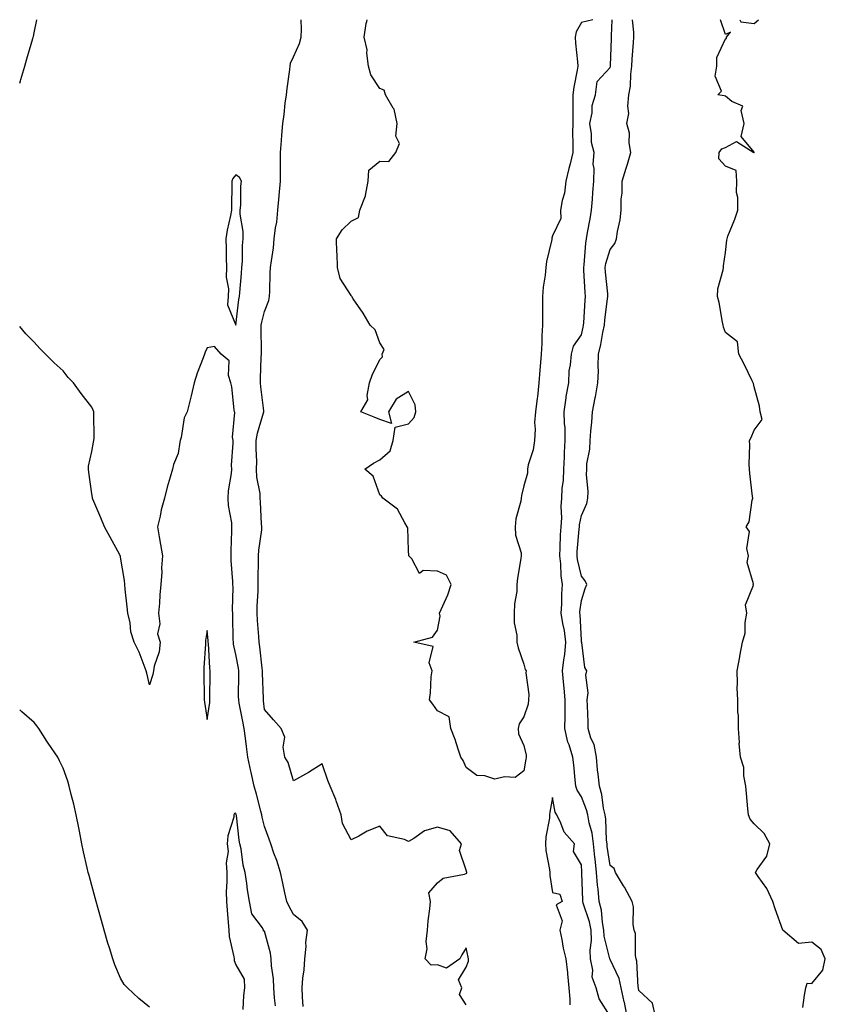
# Model space of a CAD drawing. Units: inches. Extents: x 907763 to 910403, y 7218698 to 7221338.
# Drawn here: x 907763 to 908043, y 7220996 to 7221338 of the extents above; entities that cross this region are included whole.
import ezdxf

# ---------------------------------------------------------------- set-up
doc = ezdxf.new("R2010")
doc.units = ezdxf.units.IN
doc.header["$MEASUREMENT"] = 0
doc.layers.add('Contour_90777218', color=7, linetype='Continuous', true_color=0x37d1df)

msp = doc.modelspace()

# ---------------------------------------------------------------- linework, layer by layer
at = {"layer": 'Contour_90777218'}
for points in [[(907763, 7221315.94, 3284), (907763.23, 7221316.74, 3284), (907763.4, 7221317.27, 3284), (907764.8, 7221321.92, 3284), (907765.5, 7221324.46, 3284), (907767.56, 7221331.43, 3284), (907767.7, 7221331.92, 3284), (907767.76, 7221332.21, 3284), (907768.05, 7221333.48, 3284), (907768.91, 7221338, 3284)], [(907918.05, 7220995.96, 3283), (907915.76, 7220999.63, 3283), (907916.5, 7221001.92, 3283), (907915.34, 7221004.62, 3283), (907918.05, 7221009.05, 3283), (907918.82, 7221011.14, 3283), (907918.8, 7221011.92, 3283), (907918.72, 7221012.58, 3283), (907918.05, 7221015.75, 3283), (907916.56, 7221013.4, 3283), (907915.86, 7221011.92, 3283), (907911.19, 7221008.78, 3283), (907908.05, 7221009.83, 3283), (907905.94, 7221009.81, 3283), (907903.79, 7221011.92, 3283), (907904.54, 7221015.44, 3283), (907904.17, 7221018.03, 3283), (907904.62, 7221021.92, 3283), (907904.82, 7221025.14, 3283), (907905.43, 7221029.3, 3283), (907905.62, 7221031.92, 3283), (907905.04, 7221034.93, 3283), (907908.05, 7221038.38, 3283), (907910.03, 7221039.93, 3283), (907917.42, 7221041.3, 3283), (907918.05, 7221041.53, 3283), (907918.25, 7221041.72, 3283), (907918.25, 7221041.92, 3283), (907918.05, 7221042.72, 3283), (907915.76, 7221049.63, 3283), (907916.46, 7221051.92, 3283), (907912.49, 7221056.35, 3283), (907908.05, 7221057.64, 3283), (907903.59, 7221056.37, 3283), (907899.85, 7221053.72, 3283), (907898.05, 7221052.7, 3283), (907896.59, 7221053.38, 3283), (907890.76, 7221054.63, 3283), (907888.05, 7221058.07, 3283), (907883.69, 7221056.28, 3283), (907880.73, 7221054.6, 3283), (907878.05, 7221053.23, 3283), (907875.09, 7221058.95, 3283), (907874.69, 7221061.92, 3283), (907872.93, 7221066.8, 3283), (907872.74, 7221067.23, 3283), (907870.87, 7221071.92, 3283), (907869.97, 7221073.83, 3283), (907868.05, 7221079.71, 3283), (907863.31, 7221076.67, 3283), (907862.23, 7221076.1, 3283), (907858.05, 7221073.8, 3283), (907856.22, 7221080.08, 3283), (907855.09, 7221081.92, 3283), (907854.48, 7221085.49, 3283), (907855.05, 7221088.91, 3283), (907853.8, 7221091.92, 3283), (907851.1, 7221094.97, 3283), (907848.05, 7221098.48, 3283), (907847.69, 7221101.57, 3283), (907847.63, 7221101.92, 3283), (907847.63, 7221102.35, 3283), (907847.29, 7221111.16, 3283), (907847.28, 7221111.92, 3283), (907847.15, 7221112.82, 3283), (907846.43, 7221120.3, 3283), (907846.18, 7221121.92, 3283), (907846.07, 7221123.89, 3283), (907845.56, 7221129.44, 3283), (907845.44, 7221131.92, 3283), (907845.52, 7221134.44, 3283), (907845.77, 7221139.63, 3283), (907845.85, 7221141.92, 3283), (907845.81, 7221144.17, 3283), (907845.97, 7221149.85, 3283), (907845.93, 7221151.92, 3283), (907846.09, 7221153.87, 3283), (907847.04, 7221160.9, 3283), (907847.13, 7221161.92, 3283), (907847, 7221162.97, 3283), (907846.68, 7221170.55, 3283), (907846.48, 7221171.92, 3283), (907846.46, 7221173.52, 3283), (907845.3, 7221179.17, 3283), (907845.28, 7221181.92, 3283), (907845.3, 7221184.67, 3283), (907845.12, 7221188.99, 3283), (907845.14, 7221191.92, 3283), (907845.54, 7221194.44, 3283), (907847.68, 7221201.55, 3283), (907847.76, 7221201.92, 3283), (907847.73, 7221202.23, 3283), (907846.7, 7221210.57, 3283), (907846.6, 7221211.92, 3283), (907846.63, 7221213.33, 3283), (907846.91, 7221220.79, 3283), (907846.94, 7221221.92, 3283), (907846.95, 7221223.01, 3283), (907846.83, 7221230.71, 3283), (907846.85, 7221231.92, 3283), (907847.03, 7221232.94, 3283), (907848.05, 7221236.65, 3283), (907849.48, 7221240.49, 3283), (907849.71, 7221241.92, 3283), (907849.84, 7221243.72, 3283), (907849.99, 7221249.97, 3283), (907850.15, 7221251.92, 3283), (907850.41, 7221254.28, 3283), (907851.11, 7221258.85, 3283), (907851.42, 7221261.92, 3283), (907851.89, 7221265.75, 3283), (907852.27, 7221267.7, 3283), (907852.7, 7221271.92, 3283), (907853.13, 7221276.84, 3283), (907853.14, 7221277.02, 3283), (907853.55, 7221281.92, 3283), (907853.53, 7221286.43, 3283), (907853.56, 7221287.43, 3283), (907853.54, 7221291.92, 3283), (907853.88, 7221296.08, 3283), (907854.02, 7221297.88, 3283), (907854.34, 7221301.92, 3283), (907854.87, 7221305.1, 3283), (907855.19, 7221309.07, 3283), (907855.6, 7221311.92, 3283), (907855.86, 7221314.11, 3283), (907856.8, 7221320.67, 3283), (907856.96, 7221321.92, 3283), (907857.07, 7221322.9, 3283), (907858.05, 7221325.08, 3283), (907860.2, 7221329.77, 3283), (907860.69, 7221331.92, 3283), (907860.82, 7221334.69, 3283), (907860.73, 7221338, 3283)], [(907962.04, 7221338, 3282), (907962.01, 7221337.96, 3282), (907958.05, 7221337, 3282), (907956.22, 7221333.76, 3282), (907955.84, 7221331.92, 3282), (907956.02, 7221329.89, 3282), (907956.65, 7221323.33, 3282), (907956.78, 7221321.92, 3282), (907956.59, 7221320.46, 3282), (907955.39, 7221314.58, 3282), (907955.1, 7221311.92, 3282), (907955.04, 7221308.91, 3282), (907955.12, 7221304.85, 3282), (907955.05, 7221301.92, 3282), (907955, 7221298.87, 3282), (907955.11, 7221294.85, 3282), (907955.06, 7221291.92, 3282), (907954.1, 7221287.97, 3282), (907953.67, 7221286.3, 3282), (907952.65, 7221281.92, 3282), (907952.21, 7221277.76, 3282), (907951.38, 7221275.24, 3282), (907950.85, 7221271.92, 3282), (907950.94, 7221269.03, 3282), (907948.05, 7221262.92, 3282), (907947.84, 7221262.13, 3282), (907947.82, 7221261.92, 3282), (907947.79, 7221261.67, 3282), (907945.92, 7221254.05, 3282), (907945.76, 7221251.92, 3282), (907945.5, 7221249.36, 3282), (907944.81, 7221245.16, 3282), (907944.51, 7221241.92, 3282), (907944.53, 7221238.4, 3282), (907944.52, 7221235.46, 3282), (907944.55, 7221231.92, 3282), (907944.33, 7221228.21, 3282), (907944.35, 7221225.61, 3282), (907944.1, 7221221.92, 3282), (907943.76, 7221217.62, 3282), (907943.67, 7221216.3, 3282), (907943.31, 7221211.92, 3282), (907942.86, 7221207.1, 3282), (907942.72, 7221206.59, 3282), (907942.11, 7221201.92, 3282), (907941.82, 7221198.15, 3282), (907941.99, 7221195.85, 3282), (907941.76, 7221191.92, 3282), (907941.3, 7221188.68, 3282), (907939.62, 7221183.5, 3282), (907939.31, 7221181.92, 3282), (907939.36, 7221180.61, 3282), (907938.05, 7221176.18, 3282), (907937.2, 7221172.78, 3282), (907937.14, 7221171.92, 3282), (907937, 7221170.87, 3282), (907935.28, 7221164.69, 3282), (907935, 7221161.92, 3282), (907935.15, 7221159.03, 3282), (907937.1, 7221152.88, 3282), (907937.19, 7221151.92, 3282), (907937.07, 7221150.94, 3282), (907935.85, 7221144.13, 3282), (907935.63, 7221141.92, 3282), (907935.6, 7221139.46, 3282), (907934.78, 7221135.18, 3282), (907934.75, 7221131.92, 3282), (907934.71, 7221128.58, 3282), (907935.68, 7221124.3, 3282), (907935.61, 7221121.92, 3282), (907936.08, 7221119.95, 3282), (907938.05, 7221114.24, 3282), (907938.57, 7221112.45, 3282), (907938.85, 7221111.92, 3282), (907938.78, 7221111.2, 3282), (907939.83, 7221103.7, 3282), (907939.72, 7221101.92, 3282), (907939.56, 7221100.4, 3282), (907938.05, 7221095.96, 3282), (907936.4, 7221093.56, 3282), (907936.12, 7221091.92, 3282), (907936.24, 7221090.1, 3282), (907938.05, 7221086.02, 3282), (907938.83, 7221082.7, 3282), (907938.84, 7221081.92, 3282), (907938.71, 7221081.26, 3282), (907938.05, 7221077.19, 3282), (907935.07, 7221074.89, 3282), (907931.33, 7221075.2, 3282), (907928.05, 7221074.3, 3282), (907924.52, 7221075.46, 3282), (907921.73, 7221075.59, 3282), (907918.05, 7221078.37, 3282), (907916.98, 7221080.85, 3282), (907916.2, 7221081.92, 3282), (907915.22, 7221084.75, 3282), (907914.2, 7221088.07, 3282), (907912.7, 7221091.92, 3282), (907912.14, 7221096.02, 3282), (907908.05, 7221098.01, 3282), (907906.49, 7221100.36, 3282), (907905.28, 7221101.92, 3282), (907905.65, 7221104.32, 3282), (907905.94, 7221109.81, 3282), (907906.2, 7221111.92, 3282), (907905.25, 7221114.71, 3282), (907906.53, 7221120.4, 3282), (907899.86, 7221121.92, 3282), (907906.33, 7221123.64, 3282), (907908.05, 7221126.04, 3282), (907908.98, 7221130.98, 3282), (907908.83, 7221131.92, 3282), (907909.35, 7221133.21, 3282), (907911.63, 7221138.35, 3282), (907912.85, 7221141.92, 3282), (907911.27, 7221145.14, 3282), (907908.05, 7221146.53, 3282), (907903.16, 7221146.8, 3282), (907901.87, 7221145.73, 3282), (907899.12, 7221150.85, 3282), (907898.1, 7221151.92, 3282), (907898.11, 7221151.98, 3282), (907898.05, 7221153.74, 3282), (907897.76, 7221161.63, 3282), (907897.56, 7221161.92, 3282), (907896.7, 7221163.27, 3282), (907894.25, 7221168.11, 3282), (907889.16, 7221171.92, 3282), (907888.65, 7221172.53, 3282), (907888.05, 7221173.01, 3282), (907885.71, 7221179.58, 3282), (907882.83, 7221181.92, 3282), (907885.87, 7221184.09, 3282), (907888.05, 7221185.22, 3282), (907891.67, 7221188.29, 3282), (907892.68, 7221191.92, 3282), (907893.38, 7221196.59, 3282), (907898.05, 7221197.66, 3282), (907900.03, 7221199.95, 3282), (907900.56, 7221201.92, 3282), (907900.37, 7221204.24, 3282), (907898.05, 7221208.97, 3282), (907893.68, 7221206.3, 3282), (907891.07, 7221201.92, 3282), (907892.15, 7221197.82, 3282), (907888.05, 7221199.21, 3282), (907886.15, 7221200.03, 3282), (907881.48, 7221201.92, 3282), (907883.93, 7221206.04, 3282), (907883.62, 7221207.49, 3282), (907884.5, 7221211.92, 3282), (907885.43, 7221214.54, 3282), (907888.05, 7221220.01, 3282), (907888.99, 7221220.98, 3282), (907888.84, 7221221.92, 3282), (907889.58, 7221223.46, 3282), (907888.05, 7221225.81, 3282), (907886.47, 7221230.34, 3282), (907884.76, 7221231.92, 3282), (907882.26, 7221236.14, 3282), (907878.85, 7221241.12, 3282), (907878.32, 7221241.92, 3282), (907878.19, 7221242.06, 3282), (907878.05, 7221242.21, 3282), (907874.3, 7221248.17, 3282), (907873.41, 7221251.92, 3282), (907873.2, 7221256.78, 3282), (907873.15, 7221257.02, 3282), (907872.96, 7221261.92, 3282), (907874.94, 7221265.03, 3282), (907878.05, 7221268.03, 3282), (907880.61, 7221269.36, 3282), (907881.11, 7221271.92, 3282), (907883.1, 7221276.86, 3282), (907883.09, 7221276.96, 3282), (907884.05, 7221281.92, 3282), (907884.26, 7221285.71, 3282), (907888.05, 7221288.89, 3282), (907891.21, 7221288.76, 3282), (907893.59, 7221291.92, 3282), (907894.92, 7221295.05, 3282), (907893.65, 7221297.51, 3282), (907894.03, 7221301.92, 3282), (907893.01, 7221306.88, 3282), (907892.74, 7221307.23, 3282), (907890.06, 7221311.92, 3282), (907889.6, 7221313.48, 3282), (907888.05, 7221314.17, 3282), (907884.96, 7221318.83, 3282), (907884.17, 7221321.92, 3282), (907883.54, 7221326.43, 3282), (907883.64, 7221327.51, 3282), (907882.61, 7221331.92, 3282), (907883.34, 7221336.63, 3282), (907883.53, 7221337.39, 3282), (907883.64, 7221338, 3282)], [(907973.99, 7220991.92, 3282), (907972.97, 7220996.84, 3282), (907972.92, 7220997.04, 3282), (907971.91, 7221001.92, 3282), (907971.21, 7221005.08, 3282), (907968.05, 7221011.76, 3282), (907967.99, 7221011.86, 3282), (907967.98, 7221011.92, 3282), (907967.98, 7221012, 3282), (907965.97, 7221019.85, 3282), (907965.89, 7221021.92, 3282), (907965.37, 7221024.6, 3282), (907964.99, 7221028.85, 3282), (907964.24, 7221031.92, 3282), (907963.88, 7221036.1, 3282), (907963.67, 7221037.55, 3282), (907963.34, 7221041.92, 3282), (907962.8, 7221046.67, 3282), (907962.76, 7221047.21, 3282), (907962.26, 7221051.92, 3282), (907961.75, 7221055.61, 3282), (907960.75, 7221059.22, 3282), (907960.27, 7221061.92, 3282), (907959.86, 7221063.74, 3282), (907958.05, 7221068.17, 3282), (907956.6, 7221070.47, 3282), (907956.13, 7221071.92, 3282), (907955.86, 7221074.11, 3282), (907955.39, 7221079.26, 3282), (907955.04, 7221081.92, 3282), (907953.77, 7221086.2, 3282), (907953.36, 7221087.23, 3282), (907952.33, 7221091.92, 3282), (907952.38, 7221096.24, 3282), (907952.43, 7221097.55, 3282), (907952.47, 7221101.92, 3282), (907952.12, 7221105.98, 3282), (907951.84, 7221108.13, 3282), (907951.48, 7221111.92, 3282), (907951.9, 7221115.77, 3282), (907952.33, 7221117.64, 3282), (907952.68, 7221121.92, 3282), (907952.14, 7221126, 3282), (907951.57, 7221128.4, 3282), (907951, 7221131.92, 3282), (907951.21, 7221135.08, 3282), (907951.25, 7221138.72, 3282), (907951.5, 7221141.92, 3282), (907951.05, 7221144.93, 3282), (907950.93, 7221149.05, 3282), (907950.58, 7221151.92, 3282), (907950.73, 7221154.6, 3282), (907950.85, 7221159.13, 3282), (907951.02, 7221161.92, 3282), (907951.22, 7221165.08, 3282), (907950.98, 7221168.99, 3282), (907951.23, 7221171.92, 3282), (907951.41, 7221175.28, 3282), (907951.82, 7221178.15, 3282), (907952, 7221181.92, 3282), (907952.21, 7221186.08, 3282), (907952.21, 7221187.76, 3282), (907952.46, 7221191.92, 3282), (907952.4, 7221196.26, 3282), (907952.19, 7221197.78, 3282), (907952.11, 7221201.92, 3282), (907952.79, 7221206.67, 3282), (907952.82, 7221207.15, 3282), (907953.64, 7221211.92, 3282), (907953.86, 7221216.12, 3282), (907954.3, 7221218.17, 3282), (907954.57, 7221221.92, 3282), (907955.31, 7221224.65, 3282), (907958.05, 7221228.54, 3282), (907958.7, 7221231.28, 3282), (907958.84, 7221231.92, 3282), (907958.91, 7221232.78, 3282), (907959.35, 7221240.61, 3282), (907959.48, 7221241.92, 3282), (907959.38, 7221243.25, 3282), (907958.96, 7221251, 3282), (907958.89, 7221251.92, 3282), (907959.06, 7221252.94, 3282), (907959.54, 7221260.44, 3282), (907959.85, 7221261.92, 3282), (907960.2, 7221264.07, 3282), (907961.11, 7221268.87, 3282), (907961.58, 7221271.92, 3282), (907961.88, 7221275.75, 3282), (907961.99, 7221277.99, 3282), (907962.32, 7221281.92, 3282), (907962.52, 7221286.39, 3282), (907962.15, 7221287.82, 3282), (907962.5, 7221291.92, 3282), (907961.52, 7221295.4, 3282), (907961.61, 7221298.35, 3282), (907961, 7221301.92, 3282), (907961.74, 7221305.61, 3282), (907961.81, 7221308.17, 3282), (907962.98, 7221311.92, 3282), (907963.48, 7221316.49, 3282), (907968.05, 7221321.39, 3282), (907968.16, 7221321.82, 3282), (907968.17, 7221321.92, 3282), (907968.18, 7221322.04, 3282), (907968.51, 7221331.47, 3282), (907968.53, 7221331.92, 3282), (907968.52, 7221332.39, 3282), (907968.72, 7221338, 3282)], [(907983.84, 7220991.92, 3281), (907982.74, 7220996.61, 3281), (907978.05, 7221001.02, 3281), (907977.9, 7221001.76, 3281), (907977.87, 7221001.92, 3281), (907977.82, 7221002.15, 3281), (907977.32, 7221011.18, 3281), (907977.07, 7221011.92, 3281), (907976.8, 7221013.17, 3281), (907976.83, 7221020.71, 3281), (907976.37, 7221021.92, 3281), (907976.08, 7221023.89, 3281), (907976.13, 7221030.01, 3281), (907975.74, 7221031.92, 3281), (907972.97, 7221036.84, 3281), (907972.72, 7221037.25, 3281), (907969.93, 7221041.92, 3281), (907969.44, 7221043.31, 3281), (907968.05, 7221044.38, 3281), (907967.06, 7221050.92, 3281), (907966.96, 7221051.92, 3281), (907966.78, 7221053.19, 3281), (907966.53, 7221060.4, 3281), (907966.26, 7221061.92, 3281), (907965.74, 7221064.22, 3281), (907965.2, 7221069.07, 3281), (907964.32, 7221071.92, 3281), (907963.89, 7221076.08, 3281), (907963.7, 7221077.56, 3281), (907963.26, 7221081.92, 3281), (907962.49, 7221086.35, 3281), (907961.39, 7221088.58, 3281), (907960.38, 7221091.92, 3281), (907960.35, 7221094.22, 3281), (907960.13, 7221099.85, 3281), (907960.1, 7221101.92, 3281), (907960.39, 7221104.26, 3281), (907959.57, 7221110.4, 3281), (907959.92, 7221111.92, 3281), (907959.23, 7221113.09, 3281), (907958.17, 7221121.8, 3281), (907958.13, 7221121.92, 3281), (907958.13, 7221122, 3281), (907958.05, 7221122.58, 3281), (907957.59, 7221131.45, 3281), (907957.51, 7221131.92, 3281), (907957.55, 7221132.43, 3281), (907958.05, 7221136.33, 3281), (907959.42, 7221140.55, 3281), (907959.92, 7221141.92, 3281), (907959.36, 7221143.23, 3281), (907958.05, 7221144.81, 3281), (907956.69, 7221150.55, 3281), (907956.53, 7221151.92, 3281), (907956.61, 7221153.37, 3281), (907957.3, 7221161.18, 3281), (907957.35, 7221161.92, 3281), (907957.39, 7221162.58, 3281), (907958.05, 7221165.83, 3281), (907959.98, 7221169.99, 3281), (907960.32, 7221171.92, 3281), (907960.35, 7221174.22, 3281), (907959.86, 7221180.1, 3281), (907959.9, 7221181.92, 3281), (907959.96, 7221183.83, 3281), (907961.02, 7221188.95, 3281), (907961.1, 7221191.92, 3281), (907961.31, 7221195.18, 3281), (907961.7, 7221198.27, 3281), (907961.91, 7221201.92, 3281), (907962.84, 7221206.71, 3281), (907962.91, 7221207.06, 3281), (907963.79, 7221211.92, 3281), (907963.97, 7221216, 3281), (907963.88, 7221217.74, 3281), (907964.03, 7221221.92, 3281), (907964.75, 7221225.22, 3281), (907965.54, 7221229.4, 3281), (907966.06, 7221231.92, 3281), (907966.22, 7221233.76, 3281), (907967.17, 7221241.04, 3281), (907967.25, 7221241.92, 3281), (907967.18, 7221242.78, 3281), (907966.45, 7221250.32, 3281), (907966.33, 7221251.92, 3281), (907966.58, 7221253.4, 3281), (907968.05, 7221258.23, 3281), (907969.63, 7221260.34, 3281), (907970.3, 7221261.92, 3281), (907970.62, 7221264.5, 3281), (907971.47, 7221268.5, 3281), (907971.82, 7221271.92, 3281), (907971.86, 7221275.73, 3281), (907972.17, 7221277.8, 3281), (907972.2, 7221281.92, 3281), (907973.56, 7221286.41, 3281), (907974.01, 7221287.88, 3281), (907975.23, 7221291.92, 3281), (907974.69, 7221295.28, 3281), (907974.72, 7221298.58, 3281), (907973.89, 7221301.92, 3281), (907974.51, 7221305.46, 3281), (907974.16, 7221308.03, 3281), (907974.56, 7221311.92, 3281), (907975.05, 7221314.93, 3281), (907975.22, 7221319.09, 3281), (907975.6, 7221321.92, 3281), (907975.73, 7221324.24, 3281), (907976.19, 7221330.06, 3281), (907976.3, 7221331.92, 3281), (907976.24, 7221333.72, 3281), (907975.83, 7221338, 3281)], [(908034.92, 7220995.05, 3280), (908035.53, 7220999.4, 3280), (908036.03, 7221001.92, 3280), (908036.43, 7221003.54, 3280), (908038.05, 7221003.4, 3280), (908041.89, 7221008.07, 3280), (908042.76, 7221011.92, 3280), (908041.33, 7221015.2, 3280), (908038.05, 7221017.76, 3280), (908033.43, 7221017.29, 3280), (908028.06, 7221021.92, 3280), (908028.05, 7221021.96, 3280), (908025.4, 7221029.28, 3280), (908024.58, 7221031.92, 3280), (908022.48, 7221036.35, 3280), (908019.41, 7221040.55, 3280), (908018.49, 7221041.92, 3280), (908019.04, 7221042.92, 3280), (908022.42, 7221047.56, 3280), (908023.48, 7221051.92, 3280), (908021.54, 7221055.42, 3280), (908018.05, 7221058.85, 3280), (908016.63, 7221060.49, 3280), (908016.07, 7221061.92, 3280), (908015.87, 7221064.09, 3280), (908015.44, 7221069.32, 3280), (908015.2, 7221071.92, 3280), (908014.48, 7221075.49, 3280), (908014.5, 7221078.37, 3280), (908013.25, 7221081.92, 3280), (908012.88, 7221086.74, 3280), (908012.92, 7221087.06, 3280), (908012.65, 7221091.92, 3280), (908012.59, 7221096.45, 3280), (908012.4, 7221097.58, 3280), (908012.33, 7221101.92, 3280), (908012.11, 7221105.98, 3280), (908012.27, 7221107.7, 3280), (908012.1, 7221111.92, 3280), (908013.11, 7221116.86, 3280), (908013.13, 7221117, 3280), (908013.99, 7221121.92, 3280), (908014.9, 7221125.08, 3280), (908014.89, 7221128.76, 3280), (908015.47, 7221131.92, 3280), (908015.09, 7221134.89, 3280), (908017.78, 7221141.65, 3280), (908017.64, 7221141.92, 3280), (908017.83, 7221142.15, 3280), (908015.63, 7221149.5, 3280), (908016.1, 7221151.92, 3280), (908015.51, 7221154.46, 3280), (908016.44, 7221160.32, 3280), (908015.3, 7221161.92, 3280), (908016.26, 7221163.72, 3280), (908017.34, 7221171.22, 3280), (908017.57, 7221171.92, 3280), (908017.51, 7221172.47, 3280), (908016.56, 7221180.44, 3280), (908016.39, 7221181.92, 3280), (908016.27, 7221183.7, 3280), (908016.58, 7221190.44, 3280), (908016.44, 7221191.92, 3280), (908017.02, 7221192.94, 3280), (908018.05, 7221195.49, 3280), (908020.83, 7221199.15, 3280), (908020.17, 7221201.92, 3280), (908019.91, 7221203.78, 3280), (908018.05, 7221210.57, 3280), (908017.78, 7221211.65, 3280), (908017.72, 7221211.92, 3280), (908017.39, 7221212.58, 3280), (908014.55, 7221218.42, 3280), (908012.69, 7221221.92, 3280), (908012.28, 7221226.16, 3280), (908008.05, 7221229.42, 3280), (908007.39, 7221231.26, 3280), (908007.28, 7221231.92, 3280), (908007.03, 7221232.94, 3280), (908005.95, 7221239.81, 3280), (908005.31, 7221241.92, 3280), (908005.41, 7221244.56, 3280), (908007.31, 7221251.18, 3280), (908007.35, 7221251.92, 3280), (908007.4, 7221252.56, 3280), (908008.05, 7221257.19, 3280), (908008.54, 7221261.43, 3280), (908008.62, 7221261.92, 3280), (908008.94, 7221262.8, 3280), (908011.28, 7221268.7, 3280), (908012.33, 7221271.92, 3280), (908012.39, 7221276.26, 3280), (908011.95, 7221278.03, 3280), (908012.03, 7221281.92, 3280), (908011.75, 7221285.61, 3280), (908008.05, 7221287.13, 3280), (908005.82, 7221289.69, 3280), (908005.87, 7221291.92, 3280), (908006.85, 7221293.11, 3280), (908008.05, 7221293.66, 3280), (908011.89, 7221295.75, 3280), (908017.95, 7221291.92, 3280), (908017.92, 7221291.78, 3280), (908018.05, 7221291.86, 3280), (908018.08, 7221291.92, 3280), (908018.05, 7221291.96, 3280), (908013.58, 7221297.45, 3280), (908014.55, 7221301.92, 3280), (908013.51, 7221306.45, 3280), (908014.15, 7221308.01, 3280), (908010.32, 7221309.65, 3280), (908008.05, 7221311.49, 3280), (908007.66, 7221311.53, 3280), (908005.42, 7221311.92, 3280), (908006.74, 7221313.23, 3280), (908004.51, 7221318.37, 3280), (908005.09, 7221321.92, 3280), (908005.11, 7221324.87, 3280), (908008.05, 7221331.37, 3280), (908008.49, 7221331.49, 3280), (908008.48, 7221331.92, 3280), (908009.86, 7221333.72, 3280), (908008.05, 7221332.84, 3280), (908006.4, 7221338, 3280)], [(908013.02, 7221338, 3280), (908013.4, 7221337.27, 3280), (908018.05, 7221336.71, 3280), (908019.57, 7221338, 3280)], [(907861.49, 7220995.36, 3284), (907861.23, 7220998.74, 3284), (907861.09, 7221001.92, 3284), (907861.34, 7221005.2, 3284), (907861.78, 7221008.19, 3284), (907862.02, 7221011.92, 3284), (907862.43, 7221016.3, 3284), (907862.33, 7221017.64, 3284), (907862.92, 7221021.92, 3284), (907861.06, 7221024.93, 3284), (907858.05, 7221027.37, 3284), (907856.48, 7221030.36, 3284), (907855.78, 7221031.92, 3284), (907855.13, 7221034.83, 3284), (907854.38, 7221038.25, 3284), (907853.56, 7221041.92, 3284), (907852.27, 7221046.14, 3284), (907851.31, 7221048.66, 3284), (907850.18, 7221051.92, 3284), (907849.61, 7221053.48, 3284), (907848.05, 7221057.92, 3284), (907847.23, 7221061.1, 3284), (907847.09, 7221061.92, 3284), (907846.74, 7221063.23, 3284), (907845.23, 7221069.11, 3284), (907844.44, 7221071.92, 3284), (907843.36, 7221076.61, 3284), (907843.22, 7221077.1, 3284), (907842.26, 7221081.92, 3284), (907841.76, 7221085.63, 3284), (907841.36, 7221088.6, 3284), (907840.91, 7221091.92, 3284), (907840.54, 7221094.4, 3284), (907839.26, 7221100.71, 3284), (907839.06, 7221101.92, 3284), (907839.04, 7221102.92, 3284), (907839.11, 7221110.87, 3284), (907839.09, 7221111.92, 3284), (907838.97, 7221112.84, 3284), (907838.05, 7221117.6, 3284), (907837.3, 7221121.18, 3284), (907837.21, 7221121.92, 3284), (907837.15, 7221122.82, 3284), (907837.04, 7221130.9, 3284), (907836.97, 7221131.92, 3284), (907836.92, 7221133.05, 3284), (907837.08, 7221140.94, 3284), (907837.02, 7221141.92, 3284), (907837, 7221142.97, 3284), (907836.41, 7221150.28, 3284), (907836.38, 7221151.92, 3284), (907836.42, 7221153.56, 3284), (907836.68, 7221160.55, 3284), (907836.72, 7221161.92, 3284), (907836.62, 7221163.35, 3284), (907835.54, 7221169.4, 3284), (907835.4, 7221171.92, 3284), (907835.55, 7221174.42, 3284), (907836.53, 7221180.4, 3284), (907836.64, 7221181.92, 3284), (907836.6, 7221183.37, 3284), (907837.15, 7221191.02, 3284), (907837.12, 7221191.92, 3284), (907836.89, 7221193.07, 3284), (907837.71, 7221201.59, 3284), (907837.57, 7221201.92, 3284), (907837.45, 7221202.53, 3284), (907836.64, 7221210.51, 3284), (907836.31, 7221211.92, 3284), (907835.46, 7221214.52, 3284), (907835.73, 7221219.6, 3284), (907832.99, 7221221.92, 3284), (907830.64, 7221224.52, 3284), (907828.05, 7221224.07, 3284), (907827.42, 7221222.55, 3284), (907827.21, 7221221.92, 3284), (907826.76, 7221220.63, 3284), (907824.66, 7221215.32, 3284), (907823.6, 7221211.92, 3284), (907822.55, 7221207.43, 3284), (907822.15, 7221206.02, 3284), (907821.11, 7221201.92, 3284), (907820.13, 7221199.83, 3284), (907819.05, 7221192.92, 3284), (907818.75, 7221191.92, 3284), (907818.66, 7221191.31, 3284), (907818.05, 7221187.35, 3284), (907816.37, 7221183.6, 3284), (907816.03, 7221181.92, 3284), (907815.26, 7221179.13, 3284), (907814.21, 7221175.75, 3284), (907813.25, 7221171.92, 3284), (907812.17, 7221167.8, 3284), (907811.76, 7221165.63, 3284), (907810.89, 7221161.92, 3284), (907811.48, 7221158.48, 3284), (907811.94, 7221155.81, 3284), (907812.61, 7221151.92, 3284), (907812.29, 7221147.68, 3284), (907812.34, 7221146.2, 3284), (907812.07, 7221141.92, 3284), (907811.68, 7221138.29, 3284), (907811.55, 7221135.42, 3284), (907811.21, 7221131.92, 3284), (907811.68, 7221128.29, 3284), (907810.89, 7221124.77, 3284), (907811.76, 7221121.92, 3284), (907811.38, 7221118.58, 3284), (907809.73, 7221113.6, 3284), (907809.45, 7221111.92, 3284), (907809.26, 7221110.71, 3284), (907808.05, 7221107.04, 3284), (907807.21, 7221111.08, 3284), (907806.94, 7221111.92, 3284), (907806.17, 7221113.8, 3284), (907804.52, 7221118.4, 3284), (907802.79, 7221121.92, 3284), (907801.63, 7221125.49, 3284), (907801.33, 7221128.64, 3284), (907800.58, 7221131.92, 3284), (907800.34, 7221134.21, 3284), (907799.67, 7221140.3, 3284), (907799.5, 7221141.92, 3284), (907799.43, 7221143.31, 3284), (907798.05, 7221151.37, 3284), (907797.96, 7221151.82, 3284), (907797.93, 7221151.92, 3284), (907797.79, 7221152.17, 3284), (907794.43, 7221158.31, 3284), (907792.48, 7221161.92, 3284), (907791.16, 7221165.03, 3284), (907788.38, 7221171.59, 3284), (907788.24, 7221171.92, 3284), (907788.23, 7221172.1, 3284), (907788.05, 7221173.35, 3284), (907787.03, 7221180.9, 3284), (907786.89, 7221181.92, 3284), (907786.92, 7221183.05, 3284), (907788.05, 7221188.05, 3284), (907788.68, 7221191.28, 3284), (907788.79, 7221191.92, 3284), (907788.82, 7221192.7, 3284), (907788.71, 7221201.26, 3284), (907788.75, 7221201.92, 3284), (907788.52, 7221202.39, 3284), (907788.05, 7221203.46, 3284), (907784.35, 7221208.23, 3284), (907781.64, 7221211.92, 3284), (907779.89, 7221213.76, 3284), (907778.05, 7221216.14, 3284), (907775.02, 7221218.89, 3284), (907772, 7221221.92, 3284), (907769.99, 7221223.87, 3284), (907768.05, 7221226.06, 3284), (907765.08, 7221228.95, 3284), (907763, 7221231.5, 3284)], [(907808.05, 7220995.18, 3285), (907804.33, 7220998.19, 3285), (907800.47, 7221001.92, 3285), (907799.25, 7221003.11, 3285), (907798.05, 7221005.24, 3285), (907796.06, 7221009.93, 3285), (907795.37, 7221011.92, 3285), (907794.15, 7221015.83, 3285), (907793.58, 7221017.45, 3285), (907792.35, 7221021.92, 3285), (907791.43, 7221025.3, 3285), (907790.13, 7221029.83, 3285), (907789.56, 7221031.92, 3285), (907789.25, 7221033.11, 3285), (907788.05, 7221037.45, 3285), (907787.07, 7221040.94, 3285), (907786.81, 7221041.92, 3285), (907786.44, 7221043.52, 3285), (907785.21, 7221049.07, 3285), (907784.54, 7221051.92, 3285), (907783.73, 7221056.24, 3285), (907783.54, 7221057.41, 3285), (907782.64, 7221061.92, 3285), (907781.83, 7221065.69, 3285), (907780.9, 7221069.07, 3285), (907780.22, 7221071.92, 3285), (907779.72, 7221073.6, 3285), (907778.05, 7221078.21, 3285), (907776.86, 7221080.73, 3285), (907776.22, 7221081.92, 3285), (907772.92, 7221086.78, 3285), (907772.48, 7221087.49, 3285), (907769.69, 7221091.92, 3285), (907768.94, 7221092.82, 3285), (907768.05, 7221093.99, 3285), (907763.79, 7221097.66, 3285), (907763, 7221098.43, 3285)], [(907968.05, 7220992.06, 3283), (907964.18, 7220998.05, 3283), (907963.15, 7221001.92, 3283), (907961.74, 7221005.61, 3283), (907961.97, 7221007.99, 3283), (907961.24, 7221011.92, 3283), (907961.06, 7221014.93, 3283), (907961.61, 7221018.37, 3283), (907961.47, 7221021.92, 3283), (907960.92, 7221024.79, 3283), (907958.7, 7221031.28, 3283), (907958.54, 7221031.92, 3283), (907958.5, 7221032.37, 3283), (907958.26, 7221041.71, 3283), (907958.24, 7221041.92, 3283), (907958.22, 7221042.1, 3283), (907958.05, 7221044.62, 3283), (907955.37, 7221049.24, 3283), (907955.64, 7221051.92, 3283), (907952.09, 7221055.96, 3283), (907950.95, 7221059.03, 3283), (907949.48, 7221061.92, 3283), (907948.99, 7221062.86, 3283), (907948.05, 7221067.99, 3283), (907947.09, 7221062.88, 3283), (907946.99, 7221061.92, 3283), (907946.93, 7221060.81, 3283), (907945.7, 7221054.26, 3283), (907945.61, 7221051.92, 3283), (907945.72, 7221049.6, 3283), (907947.01, 7221042.96, 3283), (907947.07, 7221041.92, 3283), (907947.07, 7221040.94, 3283), (907948.05, 7221035.03, 3283), (907950.55, 7221034.42, 3283), (907951.43, 7221031.92, 3283), (907949.26, 7221030.71, 3283), (907951.34, 7221025.2, 3283), (907950.59, 7221021.92, 3283), (907951.28, 7221018.68, 3283), (907951.74, 7221015.61, 3283), (907952.66, 7221011.92, 3283), (907953.18, 7221007.06, 3283), (907953.22, 7221006.76, 3283), (907953.75, 7221001.92, 3283), (907954.08, 7220997.96, 3283), (907954.03, 7220995.94, 3283)], [(907851.8, 7220995.67, 3285), (907851.5, 7220998.46, 3285), (907851.24, 7221001.92, 3285), (907851.15, 7221005.03, 3285), (907850.47, 7221009.5, 3285), (907850.38, 7221011.92, 3285), (907850.09, 7221013.95, 3285), (907848.05, 7221021.55, 3285), (907847.72, 7221021.59, 3285), (907847.69, 7221021.92, 3285), (907847.28, 7221022.68, 3285), (907843.66, 7221027.53, 3285), (907842.83, 7221031.92, 3285), (907842.07, 7221035.94, 3285), (907841.88, 7221038.09, 3285), (907841.28, 7221041.92, 3285), (907840.59, 7221044.46, 3285), (907839.87, 7221050.1, 3285), (907839.48, 7221051.92, 3285), (907839.24, 7221053.11, 3285), (907838.26, 7221061.71, 3285), (907838.22, 7221061.92, 3285), (907838.19, 7221062.06, 3285), (907838.05, 7221062.53, 3285), (907837.6, 7221062.37, 3285), (907837.42, 7221061.92, 3285), (907837.32, 7221061.2, 3285), (907835.3, 7221054.67, 3285), (907835.07, 7221051.92, 3285), (907835.37, 7221049.24, 3285), (907834.67, 7221045.3, 3285), (907834.9, 7221041.92, 3285), (907834.96, 7221038.83, 3285), (907834.71, 7221035.26, 3285), (907834.76, 7221031.92, 3285), (907835.01, 7221028.89, 3285), (907835.4, 7221024.56, 3285), (907835.62, 7221021.92, 3285), (907835.8, 7221019.67, 3285), (907837.36, 7221012.6, 3285), (907837.43, 7221011.92, 3285), (907837.49, 7221011.35, 3285), (907838.05, 7221009.85, 3285), (907840.98, 7221004.85, 3285), (907841.12, 7221001.92, 3285), (907840.71, 7220999.26, 3285), (907840.45, 7220994.32, 3285)]]:
    msp.add_polyline3d(points, dxfattribs=at)
for points in [[(907838.05, 7221231.98, 3284), (907839.08, 7221240.88, 3284), (907839.3, 7221241.92, 3284), (907839.39, 7221243.25, 3284), (907840.07, 7221249.91, 3284), (907840.18, 7221251.92, 3284), (907840.34, 7221254.21, 3284), (907840.37, 7221259.6, 3284), (907840.55, 7221261.92, 3284), (907840.62, 7221264.5, 3284), (907839.52, 7221270.46, 3284), (907839.59, 7221271.92, 3284), (907839.77, 7221273.64, 3284), (907839.76, 7221280.2, 3284), (907839.99, 7221281.92, 3284), (907839.37, 7221283.25, 3284), (907838.05, 7221284.19, 3284), (907837.06, 7221282.92, 3284), (907836.7, 7221281.92, 3284), (907836.62, 7221280.49, 3284), (907836.61, 7221273.37, 3284), (907836.52, 7221271.92, 3284), (907836.18, 7221270.06, 3284), (907835.04, 7221264.93, 3284), (907834.56, 7221261.92, 3284), (907834.67, 7221258.54, 3284), (907834.7, 7221255.28, 3284), (907834.8, 7221251.92, 3284), (907834.72, 7221248.58, 3284), (907835.46, 7221244.52, 3284), (907835.36, 7221241.92, 3284), (907835.18, 7221239.05, 3284)], [(907828.05, 7221095.08, 3285), (907829.07, 7221100.9, 3285), (907829.01, 7221101.92, 3285), (907829.03, 7221102.9, 3285), (907829.16, 7221110.81, 3285), (907829.18, 7221111.92, 3285), (907829.04, 7221112.9, 3285), (907828.53, 7221121.43, 3285), (907828.47, 7221121.92, 3285), (907828.45, 7221122.31, 3285), (907828.05, 7221125.96, 3285), (907827.48, 7221122.49, 3285), (907827.51, 7221121.92, 3285), (907827.5, 7221121.37, 3285), (907826.94, 7221113.03, 3285), (907826.92, 7221111.92, 3285), (907826.92, 7221110.79, 3285), (907827.06, 7221102.92, 3285), (907827.06, 7221101.92, 3285), (907827.15, 7221101.02, 3285)]]:
    msp.add_polyline3d(points, close=True, dxfattribs=at)

doc.saveas('drawing.dxf')
